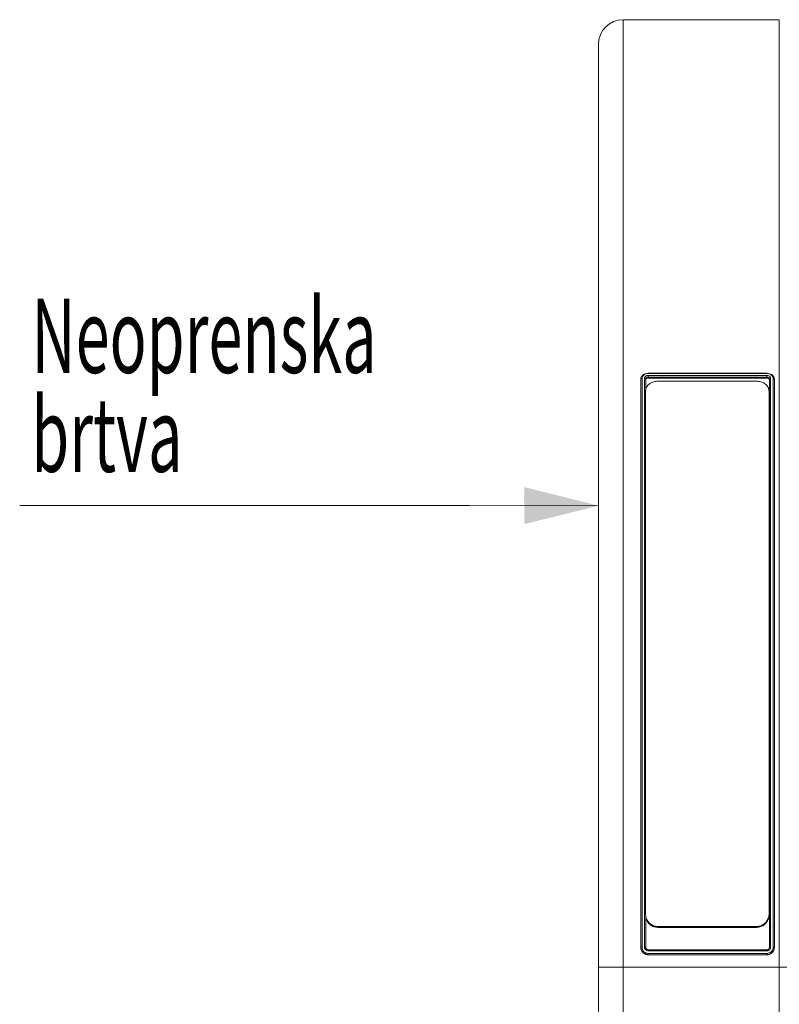
# Model space of a CAD drawing. Units: millimetres. Extents: x 1416 to 4231, y 104 to 1207.
# Drawn here: x 3364 to 3426, y 691 to 771 of the extents above; entities that cross this region are included whole.
import ezdxf

# ---------------------------------------------------------------- set-up
doc = ezdxf.new("R2010")
doc.units = ezdxf.units.MM
doc.layers.add('ACO_DIMS', color=8, linetype='Continuous')
doc.styles.add('SLDTEXTSTYLE0', font='TXT', dxfattribs={"width": 0.605})

# ---------------------------------------------------------------- blocks, each defined once
blk = doc.blocks.new('Z$W@#19117690')
at = {"color": 7, "linetype": 'Continuous', "lineweight": 0}
for p, q in [((398.7614, 667.1413), (398.7614, 590.5413)), ((398.7614, 667.1413), (411.3863, 667.1413)), ((411.3863, 590.5413), (411.3863, 667.1413)), ((396.7614, 590.5413), (396.7614, 665.1413)), ((410.3868, 638.5671), (400.7858, 638.5671)), ((410.3862, 638.5296), (400.7863, 638.5296)), ((400.1863, 592.1432), (400.1863, 638.0751)), ((400.2863, 638.137), (400.2863, 592.1453)), ((400.4863, 592.1453), (400.4863, 638.137)), ((400.5863, 638.0751), (400.5863, 637.2523)), ((400.7862, 638.3726), (410.3866, 638.3726)), ((400.7863, 638.232), (400.7863, 638.1699)), ((410.3863, 638.232), (400.7863, 638.232)), ((400.7863, 638.1699), (410.3863, 638.1699)), ((401.5614, 637.9125), (409.5614, 637.9125)), ((410.3863, 638.232), (410.3863, 638.1699)), ((410.5863, 592.1432), (410.5863, 638.0751)), ((410.6863, 638.137), (410.6863, 592.145)), ((410.8863, 592.1454), (410.8863, 638.137)), ((410.9863, 638.0751), (410.9863, 592.1432)), ((400.5614, 594.8689), (400.5614, 637.0832)), ((410.5614, 637.0832), (410.5614, 594.8689)), ((400.5614, 594.8566), (400.5614, 594.8689)), ((410.5614, 594.8689), (410.5614, 594.7965)), ((400.5863, 594.603), (400.5863, 592.1432)), ((409.5614, 593.8221), (401.5614, 593.8221)), ((401.5614, 593.8221), (401.5614, 593.7493)), ((409.5614, 593.7493), (401.5614, 593.7493)), ((409.5614, 593.7493), (409.5614, 593.8221)), ((400.1863, 592.1432), (400.1863, 592.1411)), ((400.7863, 591.943), (410.3863, 591.943)), ((410.3863, 591.8447), (400.7863, 591.8447)), ((410.3863, 591.5425), (400.7863, 591.5425)), ((400.7863, 591.5425), (400.7863, 591.5412)), ((410.3863, 591.5412), (400.7863, 591.5412)), ((400.7864, 591.644), (410.3863, 591.644)), ((410.3863, 591.5425), (410.3863, 591.5412)), ((410.9863, 592.1432), (410.9863, 592.1411)), ((398.7614, 590.5413), (396.7614, 590.5413)), ((396.7614, 578.2374), (396.7614, 590.5413)), ((411.3863, 590.5413), (398.7614, 590.5413)), ((398.7614, 590.5413), (398.7614, 578.1109)), ((411.3863, 578.1109), (411.3863, 590.5413)), ((413.3787, 590.5413), (411.3863, 590.5413))]:
    blk.add_line(p, q, dxfattribs=at)
blk.add_arc((398.7614, 665.1413), 2, 90, 180, dxfattribs=at)
for points, knots in [([(400.1863, 638.0751), (400.1863, 638.0751), (400.1863, 638.1356), (400.2096, 638.2317), (400.3102, 638.3772), (400.4645, 638.4819), (400.6325, 638.5374), (400.743, 638.5429), (400.7863, 638.5451)], [0, 0, 0, 0, 0.0000142, 0.2163432, 0.4324432, 0.6473386, 0.8619958, 1, 1, 1, 1]), ([(400.7863, 638.5296), (400.7503, 638.5277), (400.6582, 638.5231), (400.518, 638.477), (400.3903, 638.3886), (400.3031, 638.2706), (400.2919, 638.1815), (400.2863, 638.137)], [0, 0, 0, 0, 0.1378917, 0.3523394, 0.5671652, 0.78333, 1, 1, 1, 1]), ([(400.7863, 638.5296), (400.7863, 638.5386), (400.7863, 638.5568), (400.7863, 638.568), (400.7863, 638.566), (400.7863, 638.5655)], [0, 0, 0, 0, 0.438894, 0.8778714, 1, 1, 1, 1]), ([(400.7863, 638.5655), (400.7863, 638.5655), (400.7863, 638.5653), (400.7863, 638.5525), (400.7863, 638.5451)], [0, 0, 0, 0, 0.4191997, 1, 1, 1, 1]), ([(410.3862, 638.5296), (410.3862, 638.5386), (410.3862, 638.5568), (410.3862, 638.568), (410.3862, 638.566), (410.3862, 638.5655)], [0, 0, 0, 0, 0.438894, 0.8778714, 1, 1, 1, 1]), ([(410.3862, 638.5655), (410.3862, 638.5655), (410.3863, 638.5653), (410.3863, 638.5525), (410.3863, 638.5451)], [0, 0, 0, 0, 0.4191997, 1, 1, 1, 1]), ([(410.8863, 638.137), (410.8839, 638.166), (410.8777, 638.239), (410.8179, 638.3494), (410.7048, 638.449), (410.5549, 638.5166), (410.4425, 638.5252), (410.3862, 638.5296)], [0, 0, 0, 0, 0.1411714, 0.3559066, 0.5712729, 0.7853334, 1, 1, 1, 1]), ([(410.3863, 638.5451), (410.3863, 638.5451), (410.4536, 638.5451), (410.5889, 638.5271), (410.7686, 638.4492), (410.9043, 638.3293), (410.976, 638.1972), (410.9834, 638.1098), (410.9863, 638.0751)], [0, 0, 0, 0, 0.0000254, 0.2149288, 0.4289751, 0.6443564, 0.8589665, 1, 1, 1, 1]), ([(400.1863, 638.0751), (400.1863, 638.0913), (400.1971, 638.1074), (400.2341, 638.1303), (400.2601, 638.137), (400.2863, 638.137)], [0, 0, 0, 0, 0.5, 0.5, 1, 1, 1, 1]), ([(400.4863, 638.137), (400.4895, 638.1637), (400.4949, 638.2075), (400.535, 638.2711), (400.5948, 638.3241), (400.6848, 638.3648), (400.7524, 638.37), (400.7862, 638.3726)], [0, 0, 0, 0, 0.2154786, 0.355346, 0.5701631, 0.7851073, 1, 1, 1, 1]), ([(400.5863, 638.0751), (400.5863, 638.0913), (400.5755, 638.1074), (400.5385, 638.1304), (400.5125, 638.137), (400.4863, 638.137)], [0, 0, 0, 0, 0.5, 0.5, 1, 1, 1, 1]), ([(401.5614, 637.9125), (401.4529, 637.904), (401.236, 637.8869), (400.9455, 637.7545), (400.7193, 637.5574), (400.5839, 637.3224), (400.5683, 637.1569), (400.5614, 637.0832)], [0, 0, 0, 0, 0.2022783, 0.4044009, 0.6108186, 0.8266046, 1, 1, 1, 1]), ([(400.7863, 638.232), (400.7863, 638.232), (400.7639, 638.232), (400.7186, 638.2261), (400.6588, 638.1999), (400.6133, 638.1601), (400.5903, 638.1146), (400.5863, 638.0882), (400.5863, 638.0751), (400.5863, 638.0751)], [0, 0, 0, 0, 0.0000762, 0.2148036, 0.4297681, 0.6446101, 0.8597158, 0.9999574, 1, 1, 1, 1]), ([(400.7863, 638.1699), (400.7597, 638.1699), (400.7342, 638.1659), (400.6853, 638.15), (400.6636, 638.1387), (400.6261, 638.1093), (400.6116, 638.0923), (400.5914, 638.054), (400.5864, 638.0341), (400.5863, 638.0131)], [0, 0, 0, 0, 0.25, 0.25, 0.5, 0.5, 0.75, 0.75, 1, 1, 1, 1]), ([(400.7863, 638.232), (400.7863, 638.2483), (400.7863, 638.273), (400.7862, 638.325), (400.7862, 638.3521), (400.7862, 638.3726)], [0, 0, 0, 0, 0.5, 0.5, 1, 1, 1, 1]), ([(410.5614, 637.0832), (410.5495, 637.1801), (410.5257, 637.3742), (410.3401, 637.6301), (410.0695, 637.8166), (409.7911, 637.9025), (409.6194, 637.91), (409.5614, 637.9125)], [0, 0, 0, 0, 0.2276757, 0.4554983, 0.6785165, 0.8913949, 1, 1, 1, 1]), ([(410.3866, 638.3726), (410.3865, 638.3521), (410.3864, 638.325), (410.3863, 638.273), (410.3863, 638.2483), (410.3863, 638.232)], [0, 0, 0, 0, 0.5, 0.5, 1, 1, 1, 1]), ([(410.5863, 638.0751), (410.5863, 638.0751), (410.5863, 638.0952), (410.5786, 638.1271), (410.5453, 638.1756), (410.494, 638.2107), (410.4378, 638.2295), (410.4008, 638.2313), (410.3863, 638.232)], [0, 0, 0, 0, 0.0000426, 0.2152498, 0.4306652, 0.6457279, 0.8607034, 1, 1, 1, 1]), ([(410.5863, 638.0131), (410.5863, 638.0339), (410.5812, 638.054), (410.5609, 638.0923), (410.5464, 638.1093), (410.509, 638.1387), (410.4873, 638.15), (410.4383, 638.1659), (410.4131, 638.1698), (410.3863, 638.1699)], [0, 0, 0, 0, 0.25, 0.25, 0.5, 0.5, 0.75, 0.75, 1, 1, 1, 1]), ([(410.3866, 638.3726), (410.4083, 638.3715), (410.4637, 638.3687), (410.5479, 638.3408), (410.6243, 638.2875), (410.6763, 638.2168), (410.6829, 638.1636), (410.6863, 638.137)], [0, 0, 0, 0, 0.1386795, 0.3537212, 0.568822, 0.7843306, 1, 1, 1, 1]), ([(410.6863, 638.137), (410.6601, 638.137), (410.6341, 638.1304), (410.5971, 638.1074), (410.5863, 638.0913), (410.5863, 638.0751)], [0, 0, 0, 0, 0.5, 0.5, 1, 1, 1, 1]), ([(410.8863, 638.137), (410.9125, 638.137), (410.9385, 638.1304), (410.9755, 638.1074), (410.9863, 638.0913), (410.9863, 638.0751)], [0, 0, 0, 0, 0.5, 0.5, 1, 1, 1, 1]), ([(400.5614, 594.8689), (400.5732, 594.7471), (400.597, 594.5032), (400.7826, 594.18), (401.0533, 593.9438), (401.3317, 593.8347), (401.5034, 593.8253), (401.5614, 593.8221)], [0, 0, 0, 0, 0.2276702, 0.455491, 0.6785053, 0.8913815, 1, 1, 1, 1]), ([(409.5614, 593.8221), (409.6699, 593.8329), (409.8868, 593.8546), (410.1772, 594.0226), (410.4035, 594.2718), (410.5389, 594.5684), (410.5544, 594.7763), (410.5614, 594.8689)], [0, 0, 0, 0, 0.2022792, 0.4044018, 0.6108213, 0.8266015, 1, 1, 1, 1]), ([(410.5614, 594.7965), (410.5495, 594.6745), (410.5257, 594.4306), (410.34, 594.1072), (410.0693, 593.8709), (409.7909, 593.7619), (409.6193, 593.7525), (409.5614, 593.7493)], [0, 0, 0, 0, 0.2277479, 0.4556417, 0.6787079, 0.8915604, 1, 1, 1, 1]), ([(401.5614, 593.7493), (401.453, 593.7602), (401.2362, 593.7819), (400.9449, 593.9497), (400.7223, 594.1996), (400.6039, 594.4332), (400.5891, 594.5751), (400.5863, 594.6023)], [0, 0, 0, 0, 0.2304078, 0.4606164, 0.695756, 0.9416176, 1, 1, 1, 1]), ([(400.1863, 592.1432), (400.1863, 592.1438), (400.1971, 592.1443), (400.2341, 592.1451), (400.2601, 592.1453), (400.2863, 592.1453)], [0, 0, 0, 0, 0.5, 0.5, 1, 1, 1, 1]), ([(400.7863, 591.5425), (400.7863, 591.5425), (400.719, 591.5425), (400.5837, 591.5655), (400.404, 591.6654), (400.2683, 591.8189), (400.1965, 591.9876), (400.1892, 592.099), (400.1863, 592.1432)], [0, 0, 0, 0, 0.0000254, 0.2149298, 0.4289758, 0.6443605, 0.8589698, 1, 1, 1, 1]), ([(400.1863, 592.1411), (400.1864, 592.1313), (400.1867, 592.1117), (400.189, 592.0823), (400.1925, 592.0531), (400.1993, 592.0144), (400.2112, 591.9667), (400.2377, 591.8928), (400.2842, 591.8057), (400.3593, 591.7142), (400.4356, 591.6516), (400.503, 591.6112), (400.5563, 591.586), (400.6118, 591.5661), (400.6689, 591.5518), (400.7272, 591.5429), (400.7665, 591.5418), (400.7863, 591.5412)], [0, 0, 0, 0, 0.0313201, 0.0625608, 0.0937971, 0.1251044, 0.1876263, 0.2501372, 0.3750425, 0.4999352, 0.6248432, 0.6873664, 0.7498844, 0.8125557, 0.874727, 0.9370067, 1, 1, 1, 1]), ([(400.2863, 592.1453), (400.2887, 592.1084), (400.2948, 592.0154), (400.3546, 591.8744), (400.4677, 591.7471), (400.6176, 591.6606), (400.7301, 591.6495), (400.7864, 591.644)], [0, 0, 0, 0, 0.1411775, 0.3559034, 0.571272, 0.7853334, 1, 1, 1, 1]), ([(400.7863, 591.8447), (400.7466, 591.8448), (400.7078, 591.8525), (400.6349, 591.8828), (400.6016, 591.9052), (400.5601, 591.9468), (400.5474, 591.9623), (400.5257, 591.995), (400.5166, 592.0122), (400.5016, 592.0486), (400.4958, 592.0676), (400.4882, 592.106), (400.4863, 592.1255), (400.4863, 592.1453)], [0, 0, 0, 0, 0.25, 0.25, 0.5, 0.5, 0.625, 0.625, 0.75, 0.75, 0.875, 0.875, 1, 1, 1, 1]), ([(400.5863, 592.1432), (400.5863, 592.1438), (400.5755, 592.1443), (400.5385, 592.1451), (400.5125, 592.1453), (400.4863, 592.1453)], [0, 0, 0, 0, 0.5, 0.5, 1, 1, 1, 1]), ([(400.5863, 592.1432), (400.5863, 592.1432), (400.5863, 592.1208), (400.594, 592.0755), (400.6273, 592.0155), (400.6786, 591.9701), (400.7347, 591.9463), (400.7717, 591.9439), (400.7863, 591.943)], [0, 0, 0, 0, 0.0000381, 0.2152428, 0.4306658, 0.6457258, 0.8607031, 1, 1, 1, 1]), ([(400.7863, 591.943), (400.7863, 591.9435), (400.7863, 591.9332), (400.7863, 591.8968), (400.7863, 591.8709), (400.7863, 591.8447)], [0, 0, 0, 0, 0.5, 0.5, 1, 1, 1, 1]), ([(400.7863, 591.5425), (400.7863, 591.5429), (400.7863, 591.554), (400.7863, 591.5916), (400.7863, 591.6178), (400.7864, 591.644)], [0, 0, 0, 0, 0.5, 0.5, 1, 1, 1, 1]), ([(410.3863, 591.644), (410.4223, 591.6463), (410.5144, 591.6523), (410.6546, 591.7113), (410.7823, 591.8244), (410.8695, 591.9751), (410.8807, 592.0886), (410.8863, 592.1454)], [0, 0, 0, 0, 0.1378654, 0.3523166, 0.5671495, 0.783324, 1, 1, 1, 1]), ([(410.6863, 592.145), (410.6848, 592.1232), (410.6812, 592.0676), (410.6455, 591.9832), (410.5777, 591.9068), (410.4877, 591.8547), (410.4201, 591.8481), (410.3863, 591.8447)], [0, 0, 0, 0, 0.1397053, 0.3549024, 0.5697941, 0.7848256, 1, 1, 1, 1]), ([(410.9863, 592.1432), (410.9863, 592.1432), (410.9863, 592.0755), (410.963, 591.9392), (410.8623, 591.7588), (410.708, 591.6232), (410.5401, 591.5525), (410.4295, 591.5453), (410.3863, 591.5425)], [0, 0, 0, 0, 0.0000127, 0.2163413, 0.4324427, 0.6473376, 0.8619957, 1, 1, 1, 1]), ([(410.3863, 591.943), (410.3863, 591.943), (410.4087, 591.943), (410.4539, 591.9507), (410.5138, 591.984), (410.5593, 592.0353), (410.5822, 592.0914), (410.5863, 592.1286), (410.5863, 592.1432), (410.5863, 592.1432)], [0, 0, 0, 0, 0.00007617, 0.21480574, 0.42976841, 0.64460909, 0.85972658, 0.99996192, 1, 1, 1, 1]), ([(410.3863, 591.5412), (410.3961, 591.5414), (410.4158, 591.5417), (410.4451, 591.5439), (410.4744, 591.5475), (410.5131, 591.5542), (410.5608, 591.5661), (410.6347, 591.5926), (410.7218, 591.6391), (410.8133, 591.7142), (410.8884, 591.8057), (410.9349, 591.8927), (410.9614, 591.9667), (410.9756, 592.0239), (410.9846, 592.0822), (410.9857, 592.1215), (410.9863, 592.1411)], [0, 0, 0, 0, 0.0313439, 0.0626006, 0.093845, 0.1251521, 0.1876634, 0.2501795, 0.3750856, 0.50002, 0.6249366, 0.7498614, 0.8123112, 0.8748711, 0.937366, 1, 1, 1, 1]), ([(410.3863, 591.8447), (410.3863, 591.8709), (410.3863, 591.8968), (410.3863, 591.9332), (410.3863, 591.9435), (410.3863, 591.943)], [0, 0, 0, 0, 0.5, 0.5, 1, 1, 1, 1]), ([(410.3863, 591.5425), (410.3863, 591.5429), (410.3863, 591.554), (410.3863, 591.5916), (410.3863, 591.6178), (410.3863, 591.644)], [0, 0, 0, 0, 0.5, 0.5, 1, 1, 1, 1]), ([(410.6863, 592.145), (410.6601, 592.1451), (410.6341, 592.145), (410.5971, 592.1443), (410.5863, 592.1438), (410.5863, 592.1432)], [0, 0, 0, 0, 0.5, 0.5, 1, 1, 1, 1]), ([(410.8863, 592.1454), (410.9125, 592.1454), (410.9385, 592.1452), (410.9755, 592.1444), (410.9863, 592.1438), (410.9863, 592.1432)], [0, 0, 0, 0, 0.5, 0.5, 1, 1, 1, 1])]:
    blk.add_open_spline(points, degree=3, knots=knots, dxfattribs=at)
blk.add_solid([(390.747, 628.7506), (396.7614, 627.8413), (390.7771, 626.7508)], dxfattribs=at)
at = {"layer": 'ACO_DIMS', "color": 7, "linetype": 'Continuous', "lineweight": 0}
for p, q in [((349.9656, 627.8533), (386.3484, 627.8533)), ((386.3484, 627.8533), (396.7614, 627.8413))]:
    blk.add_line(p, q, dxfattribs=at)
blk.add_solid([(396.7614, 627.8413), (390.7631, 629.3482), (390.7596, 626.3482)], dxfattribs=at)
at = {"layer": 'ACO_DIMS', "color": 7, "linetype": 'Continuous', "lineweight": 0, "style": 'SLDTEXTSTYLE0', "width": 0.605}
for s, p in [('Neoprenska', (350.9084, 638.5802)), ('brtva', (350.9084, 630.5802))]:
    blk.add_text(s, height=6, dxfattribs=at).set_placement(p)

msp = doc.modelspace()

# ---------------------------------------------------------------- block references
msp.add_blockref('Z$W@#19117690', (3014.2322, 103.7558))

doc.saveas('drawing.dxf')
